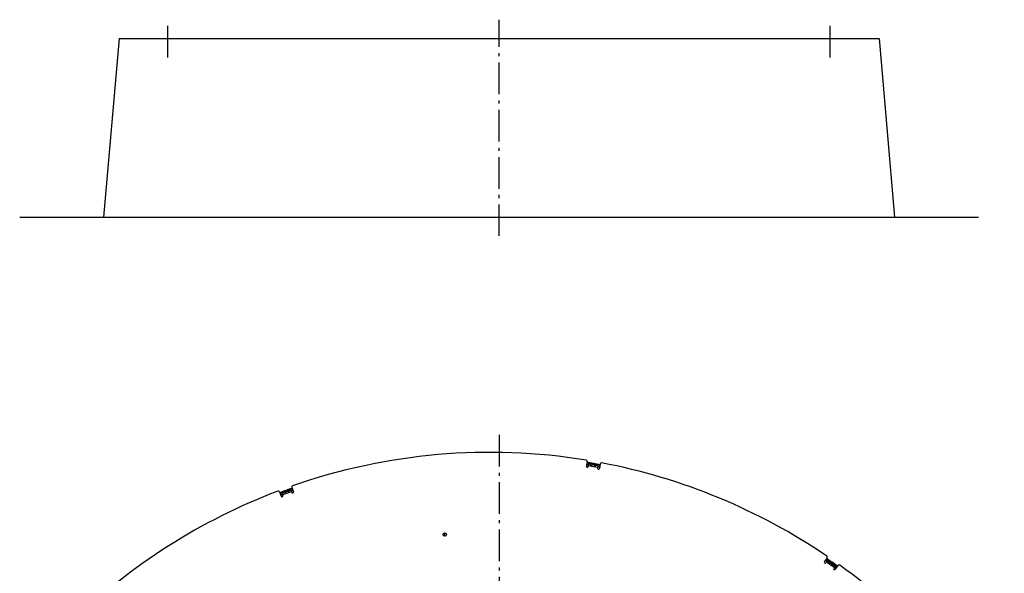
# Model space of a CAD drawing. Extents: x 7141 to 14486, y -4124 to 3005.
# Drawn here: x 10054 to 11615, y -2409 to -1531 of the extents above; entities that cross this region are included whole.
import ezdxf

# ---------------------------------------------------------------- set-up
doc = ezdxf.new("R2010")
doc.units = 0
doc.header["$LTSCALE"] = 5
doc.linetypes.add('AUSGEZOGEN', pattern=[0])
doc.linetypes.add('MLA3', pattern=[15, 10, -2, 1, -2])
doc.layers.add('SPS', color=1, linetype='MLA3')
doc.layers.add('VLB', color=7, linetype='AUSGEZOGEN')

msp = doc.modelspace()

# ---------------------------------------------------------------- linework, layer by layer
at = {"layer": 'SPS'}
for p, q in [((10288.6, -1590.8), (10288.6, -1530.8)), ((10813.6, -1873.8), (10813.6, -1530.8)), ((11338.6, -1590.8), (11338.6, -1530.8)), ((10813.6, -2189.4), (10813.6, -4124))]:
    msp.add_line(p, q, dxfattribs=at)
at = {"layer": 'VLB'}
for p, q in [((10211.1, -1560.8), (10186.3, -1843.8)), ((10211.1, -1560.8), (11416.1, -1560.8)), ((11416.1, -1560.8), (11440.8, -1843.8)), ((10053.6, -1843.8), (11573.6, -1843.8)), ((10953.2, -2231.6), (10952, -2238.8)), ((10955.6, -2235.3), (10954.9, -2239.3)), ((10969.9, -2240.9), (10955.1, -2238.3)), ((10955.6, -2235.3), (10959, -2235.9)), ((10961.2, -2237.9), (10958.3, -2237.4)), ((10961, -2236.3), (10965, -2237)), ((10967.2, -2238.9), (10964.3, -2238.4)), ((10967, -2237.3), (10970.4, -2237.9)), ((10970.4, -2237.9), (10969.7, -2241.9)), ((10973.9, -2235.3), (10972.7, -2242.4)), ((10474.5, -2279.9), (10478.3, -2278.5)), ((10481.1, -2279.1), (10478.4, -2280.1)), ((10480.2, -2277.8), (10483.4, -2276.6)), ((10483.4, -2276.6), (10484.8, -2280.4)), ((10485.1, -2272.6), (10487.6, -2279.4)), ((10465.4, -2279.8), (10467.9, -2286.6)), ((10469.3, -2281.8), (10472.6, -2280.6)), ((10469.3, -2281.8), (10470.7, -2285.6)), ((10484.5, -2279.5), (10470.4, -2284.6)), ((10475.4, -2281.2), (10472.7, -2282.2)), ((10727.8, -2350.2), (10727.3, -2344.9)), ((10727.8, -2350.2), (10727.3, -2344.9)), ((11333.7, -2384.3), (11329.5, -2390.2)), ((11334.3, -2388.7), (11332, -2392)), ((11344.8, -2399.7), (11332.6, -2391.1)), ((11334.3, -2388.7), (11337.1, -2390.6)), ((11338.2, -2393.3), (11335.9, -2391.7)), ((11338.8, -2391.8), (11342.1, -2394.1)), ((11343.2, -2396.8), (11340.9, -2395.2)), ((11343.8, -2395.3), (11346.6, -2397.3)), ((11346.6, -2397.3), (11344.2, -2400.6)), ((11350.9, -2396.3), (11346.7, -2402.3))]:
    msp.add_line(p, q, dxfattribs=at)
msp.add_circle((10727.5, -2347.5), 2.65, dxfattribs=at)
for centre, radius, start, end in [((10799.1, -3166), 949, 80.7563, 109.2437), ((10951.3, -2231.3), 2, 350, 80.7563), ((10953.4, -2239), 1.5, 170, 350), ((10799.1, -3166), 942.1, 80.4561, 80.6386), ((10799.1, -3166), 944.2, 79.3628, 80.6371), ((10799.1, -3166), 945.7, 79.3638, 80.6362), ((10971.2, -2242.2), 1.5, 170, 350), ((10799.1, -3166), 942.1, 79.3614, 79.5439), ((10975.9, -2235.6), 2, 79.2437, 170), ((10799.1, -3166), 949, 55.7563, 79.2437), ((10799.1, -3166), 949, 110.7563, 134.2437), ((10463.5, -2280.4), 2, 20, 110.7563), ((10799.1, -3166), 945.7, 109.3638, 110.6362), ((10799.1, -3166), 944.2, 109.3628, 110.6372), ((10799.1, -3166), 942.1, 109.3614, 109.5439), ((10487, -2271.9), 2, 109.2437, 200), ((10799.1, -3166), 942.1, 110.4561, 110.6386), ((10469.3, -2286.1), 1.5, 200, 20), ((10486.2, -2279.9), 1.5, 200, 20), ((10799.1, -3166), 942.1, 55.4561, 55.6386), ((10799.1, -3166), 944.2, 54.3628, 55.6371), ((10799.1, -3166), 945.7, 54.3638, 55.6361), ((11332, -2383.1), 2, 325, 55.7563), ((11330.7, -2391.1), 1.5, 145, 325), ((11345.5, -2401.4), 1.5, 145, 325), ((10799.1, -3166), 942.1, 54.3614, 54.5439), ((11352.5, -2397.5), 2, 54.2437, 145), ((10799.1, -3166), 949, 30.7563, 54.2437)]:
    msp.add_arc(centre, radius, start, end, dxfattribs=at)
for points, start_tangent, end_tangent in [([(10959, -2235.9), (10959, -2235.9), (10958.9, -2235.9), (10958.9, -2235.9), (10958.8, -2235.9), (10958.8, -2235.9), (10958.7, -2235.9), (10958.7, -2235.9), (10958.7, -2235.9), (10958.6, -2235.9), (10958.6, -2235.9), (10958.6, -2235.9), (10958.5, -2236), (10958.5, -2236), (10958.5, -2236), (10958.4, -2236), (10958.4, -2236.1), (10958.4, -2236.1), (10958.4, -2236.1), (10958.3, -2236.2), (10958.3, -2236.2), (10958.3, -2236.3), (10958.3, -2236.3), (10958.3, -2236.4), (10958.3, -2236.4)], (-0.984777, 0.17382), (-0.173648, -0.984808)), ([(10958.3, -2236.4), (10958.3, -2236.5), (10958.3, -2236.5), (10958.3, -2236.6), (10958.3, -2236.7), (10958.3, -2236.7), (10958.3, -2236.8), (10958.3, -2236.9), (10958.3, -2236.9), (10958.3, -2237), (10958.3, -2237.1), (10958.3, -2237.2), (10958.3, -2237.2), (10958.3, -2237.3), (10958.3, -2237.4)], (-0.173648, -0.984808), (0.225417, -0.974262)), ([(10958.7, -2237.4), (10958.7, -2237.4), (10958.6, -2237.4), (10958.6, -2237.4), (10958.5, -2237.4), (10958.5, -2237.4), (10958.4, -2237.4), (10958.4, -2237.4), (10958.4, -2237.4), (10958.3, -2237.4), (10958.3, -2237.4)], (-0.984802, 0.173682), (-0.990172, -0.139854)), ([(10958.3, -2237.4), (10958.3, -2237.4), (10958.4, -2237.5), (10958.4, -2237.6), (10958.4, -2237.6), (10958.4, -2237.7), (10958.5, -2237.8), (10958.5, -2237.9), (10958.5, -2237.9), (10958.6, -2238), (10958.6, -2238.1), (10958.6, -2238.1), (10958.7, -2238.2), (10958.7, -2238.3), (10958.8, -2238.3), (10958.8, -2238.4), (10958.8, -2238.4), (10958.9, -2238.5), (10958.9, -2238.5), (10959, -2238.6), (10959, -2238.6), (10959.1, -2238.6), (10959.1, -2238.7), (10959.2, -2238.7), (10959.2, -2238.7), (10959.3, -2238.7), (10959.3, -2238.8), (10959.4, -2238.8), (10959.4, -2238.8), (10959.5, -2238.8), (10959.5, -2238.8), (10959.6, -2238.8), (10959.6, -2238.8), (10959.7, -2238.8), (10959.7, -2238.8), (10959.8, -2238.8), (10959.8, -2238.8), (10959.9, -2238.8), (10960, -2238.8), (10960, -2238.8), (10960.1, -2238.8), (10960.1, -2238.8), (10960.2, -2238.7), (10960.2, -2238.7), (10960.3, -2238.7), (10960.4, -2238.6), (10960.4, -2238.6), (10960.5, -2238.6), (10960.5, -2238.5), (10960.6, -2238.5), (10960.7, -2238.4), (10960.7, -2238.4), (10960.8, -2238.3), (10960.8, -2238.3), (10960.9, -2238.2), (10960.9, -2238.2), (10961, -2238.1), (10961, -2238), (10961.1, -2238), (10961.1, -2237.9), (10961.2, -2237.9)], (0.225417, -0.974262), (0.54504, 0.83841)), ([(10960.8, -2237.8), (10960.7, -2237.7), (10960.7, -2237.7), (10960.6, -2237.7), (10960.6, -2237.7), (10960.5, -2237.7), (10960.4, -2237.7), (10960.3, -2237.7), (10960.3, -2237.7), (10960.2, -2237.7), (10960.1, -2237.7), (10960, -2237.6), (10959.9, -2237.6), (10959.8, -2237.6), (10959.7, -2237.6), (10959.7, -2237.6), (10959.6, -2237.6), (10959.5, -2237.5), (10959.4, -2237.5), (10959.3, -2237.5), (10959.2, -2237.5), (10959.2, -2237.5), (10959.1, -2237.5), (10959, -2237.4), (10958.9, -2237.4), (10958.9, -2237.4), (10958.8, -2237.4), (10958.7, -2237.4), (10958.7, -2237.4)], (-0.984814, 0.173615), (-0.984802, 0.173682)), ([(10961, -2236.3), (10961, -2236.3), (10960.9, -2236.3), (10960.9, -2236.3), (10960.8, -2236.2), (10960.8, -2236.2), (10960.7, -2236.2), (10960.7, -2236.2), (10960.6, -2236.2), (10960.6, -2236.2), (10960.5, -2236.2), (10960.5, -2236.2), (10960.4, -2236.2), (10960.4, -2236.2), (10960.3, -2236.2), (10960.3, -2236.2), (10960.2, -2236.2), (10960.2, -2236.2), (10960.1, -2236.2), (10960.1, -2236.2), (10960, -2236.1), (10959.9, -2236.1), (10959.9, -2236.1), (10959.8, -2236.1), (10959.8, -2236.1), (10959.7, -2236.1), (10959.7, -2236.1), (10959.6, -2236.1), (10959.6, -2236.1), (10959.5, -2236), (10959.5, -2236), (10959.4, -2236), (10959.4, -2236), (10959.3, -2236), (10959.3, -2236), (10959.2, -2236), (10959.2, -2236), (10959.1, -2235.9), (10959.1, -2235.9), (10959, -2235.9), (10959, -2235.9)], (-0.984838, 0.173476), (-0.984777, 0.17382)), ([(10961.2, -2237.9), (10961.1, -2237.9), (10961.1, -2237.8), (10961.1, -2237.8), (10961, -2237.8), (10961, -2237.8), (10961, -2237.8), (10960.9, -2237.8), (10960.9, -2237.8), (10960.8, -2237.8), (10960.8, -2237.8)], (-0.882625, 0.470078), (-0.984814, 0.173615)), ([(10961.5, -2237), (10961.5, -2236.9), (10961.5, -2236.9), (10961.5, -2236.8), (10961.5, -2236.8), (10961.5, -2236.7), (10961.5, -2236.7), (10961.5, -2236.7), (10961.5, -2236.6), (10961.5, -2236.6), (10961.5, -2236.5), (10961.5, -2236.5), (10961.4, -2236.5), (10961.4, -2236.4), (10961.4, -2236.4), (10961.4, -2236.4), (10961.3, -2236.4), (10961.3, -2236.4), (10961.3, -2236.3), (10961.2, -2236.3), (10961.2, -2236.3), (10961.1, -2236.3), (10961.1, -2236.3), (10961, -2236.3), (10961, -2236.3)], (0.173648, 0.984808), (-0.984838, 0.173476)), ([(10961.2, -2237.9), (10961.2, -2237.8), (10961.2, -2237.8), (10961.3, -2237.7), (10961.3, -2237.6), (10961.3, -2237.6), (10961.4, -2237.5), (10961.4, -2237.4), (10961.4, -2237.4), (10961.4, -2237.3), (10961.5, -2237.2), (10961.5, -2237.2), (10961.5, -2237.1), (10961.5, -2237), (10961.5, -2237)], (0.54504, 0.83841), (0.173648, 0.984808)), ([(10965, -2237), (10965, -2237), (10964.9, -2237), (10964.9, -2237), (10964.8, -2237), (10964.8, -2237), (10964.8, -2237), (10964.7, -2237), (10964.7, -2237), (10964.6, -2237), (10964.6, -2237), (10964.6, -2237), (10964.5, -2237), (10964.5, -2237), (10964.5, -2237.1), (10964.4, -2237.1), (10964.4, -2237.1), (10964.4, -2237.2), (10964.4, -2237.2), (10964.4, -2237.2), (10964.3, -2237.3), (10964.3, -2237.3), (10964.3, -2237.4), (10964.3, -2237.4), (10964.3, -2237.5)], (-0.984777, 0.17382), (-0.173648, -0.984808)), ([(10964.3, -2237.5), (10964.3, -2237.5), (10964.3, -2237.6), (10964.3, -2237.7), (10964.3, -2237.7), (10964.3, -2237.8), (10964.3, -2237.9), (10964.3, -2237.9), (10964.3, -2238), (10964.3, -2238.1), (10964.3, -2238.1), (10964.3, -2238.2), (10964.3, -2238.3), (10964.3, -2238.4), (10964.3, -2238.4)], (-0.173648, -0.984808), (0.225417, -0.974262)), ([(10964.7, -2238.5), (10964.7, -2238.4), (10964.6, -2238.4), (10964.6, -2238.4), (10964.5, -2238.4), (10964.5, -2238.4), (10964.5, -2238.4), (10964.4, -2238.4), (10964.4, -2238.4), (10964.3, -2238.4), (10964.3, -2238.4)], (-0.984802, 0.173682), (-0.990172, -0.139854)), ([(10964.3, -2238.4), (10964.3, -2238.5), (10964.4, -2238.5), (10964.4, -2238.6), (10964.4, -2238.7), (10964.4, -2238.8), (10964.5, -2238.8), (10964.5, -2238.9), (10964.5, -2239), (10964.6, -2239.1), (10964.6, -2239.1), (10964.6, -2239.2), (10964.7, -2239.3), (10964.7, -2239.3), (10964.8, -2239.4), (10964.8, -2239.4), (10964.9, -2239.5), (10964.9, -2239.5), (10964.9, -2239.6), (10965, -2239.6), (10965, -2239.6), (10965.1, -2239.7), (10965.1, -2239.7), (10965.2, -2239.7), (10965.2, -2239.8), (10965.3, -2239.8), (10965.3, -2239.8), (10965.4, -2239.8), (10965.4, -2239.8), (10965.5, -2239.9), (10965.5, -2239.9), (10965.6, -2239.9), (10965.6, -2239.9), (10965.7, -2239.9), (10965.7, -2239.9), (10965.8, -2239.9), (10965.9, -2239.9), (10965.9, -2239.9), (10966, -2239.9), (10966, -2239.8), (10966.1, -2239.8), (10966.1, -2239.8), (10966.2, -2239.8), (10966.3, -2239.8), (10966.3, -2239.7), (10966.4, -2239.7), (10966.4, -2239.7), (10966.5, -2239.6), (10966.5, -2239.6), (10966.6, -2239.5), (10966.7, -2239.5), (10966.7, -2239.4), (10966.8, -2239.4), (10966.8, -2239.3), (10966.9, -2239.3), (10966.9, -2239.2), (10967, -2239.2), (10967.1, -2239.1), (10967.1, -2239), (10967.1, -2239), (10967.2, -2238.9)], (0.225417, -0.974262), (0.54504, 0.83841)), ([(10966.8, -2238.8), (10966.8, -2238.8), (10966.7, -2238.8), (10966.6, -2238.8), (10966.6, -2238.8), (10966.5, -2238.8), (10966.4, -2238.8), (10966.3, -2238.7), (10966.3, -2238.7), (10966.2, -2238.7), (10966.1, -2238.7), (10966, -2238.7), (10965.9, -2238.7), (10965.8, -2238.7), (10965.8, -2238.7), (10965.7, -2238.6), (10965.6, -2238.6), (10965.5, -2238.6), (10965.4, -2238.6), (10965.3, -2238.6), (10965.2, -2238.6), (10965.2, -2238.5), (10965.1, -2238.5), (10965, -2238.5), (10964.9, -2238.5), (10964.9, -2238.5), (10964.8, -2238.5), (10964.8, -2238.5), (10964.7, -2238.5)], (-0.984814, 0.173615), (-0.984802, 0.173682)), ([(10967, -2237.3), (10967, -2237.3), (10966.9, -2237.3), (10966.9, -2237.3), (10966.8, -2237.3), (10966.8, -2237.3), (10966.7, -2237.3), (10966.7, -2237.3), (10966.6, -2237.3), (10966.6, -2237.3), (10966.5, -2237.3), (10966.5, -2237.3), (10966.4, -2237.3), (10966.4, -2237.3), (10966.3, -2237.2), (10966.3, -2237.2), (10966.2, -2237.2), (10966.2, -2237.2), (10966.1, -2237.2), (10966.1, -2237.2), (10966, -2237.2), (10966, -2237.2), (10965.9, -2237.2), (10965.9, -2237.2), (10965.8, -2237.2), (10965.8, -2237.2), (10965.7, -2237.1), (10965.6, -2237.1), (10965.6, -2237.1), (10965.5, -2237.1), (10965.5, -2237.1), (10965.4, -2237.1), (10965.4, -2237.1), (10965.3, -2237.1), (10965.3, -2237), (10965.2, -2237), (10965.2, -2237), (10965.1, -2237), (10965.1, -2237), (10965, -2237), (10965, -2237)], (-0.984838, 0.173476), (-0.984777, 0.17382)), ([(10967.2, -2238.9), (10967.2, -2238.9), (10967.1, -2238.9), (10967.1, -2238.9), (10967.1, -2238.9), (10967, -2238.9), (10967, -2238.9), (10966.9, -2238.8), (10966.9, -2238.8), (10966.8, -2238.8), (10966.8, -2238.8)], (-0.882625, 0.470078), (-0.984814, 0.173615)), ([(10967.5, -2238.1), (10967.5, -2238), (10967.5, -2237.9), (10967.6, -2237.9), (10967.6, -2237.8), (10967.5, -2237.8), (10967.5, -2237.8), (10967.5, -2237.7), (10967.5, -2237.7), (10967.5, -2237.6), (10967.5, -2237.6), (10967.5, -2237.6), (10967.5, -2237.5), (10967.4, -2237.5), (10967.4, -2237.5), (10967.4, -2237.5), (10967.3, -2237.4), (10967.3, -2237.4), (10967.3, -2237.4), (10967.2, -2237.4), (10967.2, -2237.4), (10967.1, -2237.4), (10967.1, -2237.3), (10967, -2237.3), (10967, -2237.3)], (0.173648, 0.984808), (-0.984838, 0.173476)), ([(10967.2, -2238.9), (10967.2, -2238.9), (10967.2, -2238.8), (10967.3, -2238.7), (10967.3, -2238.7), (10967.3, -2238.6), (10967.4, -2238.5), (10967.4, -2238.5), (10967.4, -2238.4), (10967.5, -2238.4), (10967.5, -2238.3), (10967.5, -2238.2), (10967.5, -2238.2), (10967.5, -2238.1), (10967.5, -2238.1)], (0.54504, 0.83841), (0.173648, 0.984808)), ([(10478.3, -2278.5), (10478.3, -2278.5), (10478.2, -2278.5), (10478.2, -2278.6), (10478.1, -2278.6), (10478.1, -2278.6), (10478.1, -2278.6), (10478, -2278.6), (10478, -2278.7), (10478, -2278.7), (10477.9, -2278.7), (10477.9, -2278.8), (10477.9, -2278.8), (10477.9, -2278.8), (10477.9, -2278.9), (10477.9, -2278.9), (10477.8, -2278.9), (10477.8, -2279), (10477.8, -2279), (10477.8, -2279.1), (10477.9, -2279.1), (10477.9, -2279.2), (10477.9, -2279.2), (10477.9, -2279.3), (10477.9, -2279.3)], (-0.939752, -0.341856), (0.34202, -0.939693)), ([(10480.2, -2277.8), (10480.2, -2277.8), (10480.1, -2277.8), (10480.1, -2277.9), (10480, -2277.9), (10480, -2277.9), (10479.9, -2277.9), (10479.9, -2277.9), (10479.8, -2278), (10479.8, -2278), (10479.7, -2278), (10479.7, -2278), (10479.7, -2278), (10479.6, -2278.1), (10479.6, -2278.1), (10479.5, -2278.1), (10479.5, -2278.1), (10479.4, -2278.1), (10479.4, -2278.2), (10479.3, -2278.2), (10479.3, -2278.2), (10479.2, -2278.2), (10479.2, -2278.2), (10479.1, -2278.3), (10479.1, -2278.3), (10479, -2278.3), (10479, -2278.3), (10478.9, -2278.3), (10478.9, -2278.3), (10478.8, -2278.3), (10478.8, -2278.4), (10478.7, -2278.4), (10478.7, -2278.4), (10478.6, -2278.4), (10478.6, -2278.4), (10478.5, -2278.4), (10478.5, -2278.5), (10478.4, -2278.5), (10478.4, -2278.5), (10478.3, -2278.5), (10478.3, -2278.5)], (-0.939633, -0.342184), (-0.939752, -0.341856)), ([(10478.4, -2280.1), (10478.4, -2280.1), (10478.5, -2280.2), (10478.6, -2280.2), (10478.6, -2280.3), (10478.7, -2280.3), (10478.7, -2280.4), (10478.8, -2280.4), (10478.9, -2280.5), (10478.9, -2280.5), (10479, -2280.6), (10479.1, -2280.6), (10479.1, -2280.6), (10479.2, -2280.7), (10479.3, -2280.7), (10479.3, -2280.7), (10479.4, -2280.8), (10479.5, -2280.8), (10479.5, -2280.8), (10479.6, -2280.8), (10479.6, -2280.8), (10479.7, -2280.8), (10479.8, -2280.8), (10479.8, -2280.8), (10479.9, -2280.8), (10479.9, -2280.8), (10480, -2280.8), (10480, -2280.8), (10480.1, -2280.8), (10480.1, -2280.8), (10480.2, -2280.7), (10480.2, -2280.7), (10480.3, -2280.7), (10480.3, -2280.7), (10480.4, -2280.7), (10480.4, -2280.6), (10480.5, -2280.6), (10480.5, -2280.6), (10480.6, -2280.5), (10480.6, -2280.5), (10480.6, -2280.4), (10480.7, -2280.4), (10480.7, -2280.4), (10480.8, -2280.3), (10480.8, -2280.2), (10480.8, -2280.2), (10480.9, -2280.1), (10480.9, -2280.1), (10480.9, -2280), (10481, -2279.9), (10481, -2279.9), (10481, -2279.8), (10481, -2279.7), (10481, -2279.6), (10481.1, -2279.6), (10481.1, -2279.5), (10481.1, -2279.4), (10481.1, -2279.3), (10481.1, -2279.2), (10481.1, -2279.2), (10481.1, -2279.1)], (0.682348, -0.731028), (0.052813, 0.998604)), ([(10481, -2278.2), (10481, -2278.1), (10481, -2278.1), (10480.9, -2278), (10480.9, -2278), (10480.9, -2277.9), (10480.9, -2277.9), (10480.8, -2277.9), (10480.8, -2277.8), (10480.8, -2277.8), (10480.8, -2277.8), (10480.7, -2277.8), (10480.7, -2277.8), (10480.6, -2277.8), (10480.6, -2277.7), (10480.6, -2277.7), (10480.5, -2277.7), (10480.5, -2277.7), (10480.5, -2277.7), (10480.4, -2277.7), (10480.4, -2277.8), (10480.3, -2277.8), (10480.3, -2277.8), (10480.2, -2277.8), (10480.2, -2277.8)], (-0.34202, 0.939693), (-0.939633, -0.342184)), ([(10481.1, -2279.1), (10481.1, -2279.1), (10481.1, -2279.1), (10481, -2279.1), (10481, -2279.1), (10481, -2279.1), (10480.9, -2279.2), (10480.9, -2279.2), (10480.8, -2279.2), (10480.8, -2279.2), (10480.7, -2279.2)], (-0.999415, -0.034212), (-0.939681, -0.342052)), ([(10481.1, -2279.1), (10481.1, -2279.1), (10481.1, -2279), (10481.1, -2278.9), (10481.1, -2278.8), (10481.1, -2278.8), (10481.1, -2278.7), (10481.1, -2278.6), (10481.1, -2278.5), (10481.1, -2278.5), (10481.1, -2278.4), (10481.1, -2278.3), (10481, -2278.3), (10481, -2278.2), (10481, -2278.2)], (0.052813, 0.998604), (-0.34202, 0.939693)), ([(10472.6, -2280.6), (10472.5, -2280.6), (10472.5, -2280.6), (10472.4, -2280.6), (10472.4, -2280.7), (10472.4, -2280.7), (10472.3, -2280.7), (10472.3, -2280.7), (10472.3, -2280.8), (10472.2, -2280.8), (10472.2, -2280.8), (10472.2, -2280.8), (10472.2, -2280.9), (10472.1, -2280.9), (10472.1, -2280.9), (10472.1, -2281), (10472.1, -2281), (10472.1, -2281.1), (10472.1, -2281.1), (10472.1, -2281.1), (10472.1, -2281.2), (10472.1, -2281.2), (10472.1, -2281.3), (10472.2, -2281.3), (10472.2, -2281.4)], (-0.939752, -0.341856), (0.34202, -0.939693)), ([(10472.2, -2281.4), (10472.2, -2281.4), (10472.2, -2281.5), (10472.2, -2281.6), (10472.3, -2281.6), (10472.3, -2281.7), (10472.3, -2281.7), (10472.4, -2281.8), (10472.4, -2281.8), (10472.5, -2281.9), (10472.5, -2282), (10472.6, -2282), (10472.6, -2282.1), (10472.7, -2282.2), (10472.7, -2282.2)], (0.34202, -0.939693), (0.682348, -0.731028)), ([(10474.5, -2279.9), (10474.5, -2279.9), (10474.4, -2279.9), (10474.4, -2279.9), (10474.3, -2280), (10474.3, -2280), (10474.2, -2280), (10474.2, -2280), (10474.1, -2280), (10474.1, -2280.1), (10474, -2280.1), (10474, -2280.1), (10473.9, -2280.1), (10473.9, -2280.2), (10473.8, -2280.2), (10473.8, -2280.2), (10473.7, -2280.2), (10473.7, -2280.2), (10473.6, -2280.3), (10473.6, -2280.3), (10473.5, -2280.3), (10473.5, -2280.3), (10473.4, -2280.3), (10473.4, -2280.3), (10473.3, -2280.4), (10473.3, -2280.4), (10473.2, -2280.4), (10473.2, -2280.4), (10473.1, -2280.4), (10473.1, -2280.4), (10473, -2280.4), (10473, -2280.5), (10472.9, -2280.5), (10472.9, -2280.5), (10472.8, -2280.5), (10472.8, -2280.5), (10472.7, -2280.5), (10472.7, -2280.6), (10472.6, -2280.6), (10472.6, -2280.6), (10472.6, -2280.6)], (-0.939633, -0.342184), (-0.939752, -0.341856)), ([(10472.7, -2282.2), (10472.7, -2282.2), (10472.8, -2282.3), (10472.8, -2282.3), (10472.9, -2282.4), (10473, -2282.4), (10473, -2282.5), (10473.1, -2282.5), (10473.1, -2282.6), (10473.2, -2282.6), (10473.3, -2282.7), (10473.3, -2282.7), (10473.4, -2282.7), (10473.5, -2282.8), (10473.5, -2282.8), (10473.6, -2282.8), (10473.7, -2282.8), (10473.7, -2282.9), (10473.8, -2282.9), (10473.9, -2282.9), (10473.9, -2282.9), (10474, -2282.9), (10474, -2282.9), (10474.1, -2282.9), (10474.1, -2282.9), (10474.2, -2282.9), (10474.3, -2282.9), (10474.3, -2282.9), (10474.4, -2282.9), (10474.4, -2282.8), (10474.5, -2282.8), (10474.5, -2282.8), (10474.6, -2282.8), (10474.6, -2282.8), (10474.6, -2282.7), (10474.7, -2282.7), (10474.7, -2282.7), (10474.8, -2282.6), (10474.8, -2282.6), (10474.9, -2282.6), (10474.9, -2282.5), (10474.9, -2282.5), (10475, -2282.4), (10475, -2282.4), (10475.1, -2282.3), (10475.1, -2282.3), (10475.1, -2282.2), (10475.2, -2282.2), (10475.2, -2282.1), (10475.2, -2282), (10475.2, -2281.9), (10475.3, -2281.9), (10475.3, -2281.8), (10475.3, -2281.7), (10475.3, -2281.6), (10475.4, -2281.6), (10475.4, -2281.5), (10475.4, -2281.4), (10475.4, -2281.3), (10475.4, -2281.2), (10475.4, -2281.2)], (0.682348, -0.731028), (0.052813, 0.998604)), ([(10473.1, -2282), (10473, -2282), (10473, -2282), (10472.9, -2282.1), (10472.9, -2282.1), (10472.8, -2282.1), (10472.8, -2282.1), (10472.8, -2282.1), (10472.7, -2282.2), (10472.7, -2282.2), (10472.7, -2282.2)], (-0.939704, -0.341988), (-0.787587, -0.616203)), ([(10475, -2281.3), (10475, -2281.3), (10474.9, -2281.3), (10474.9, -2281.4), (10474.8, -2281.4), (10474.7, -2281.4), (10474.7, -2281.4), (10474.6, -2281.5), (10474.5, -2281.5), (10474.4, -2281.5), (10474.4, -2281.6), (10474.3, -2281.6), (10474.2, -2281.6), (10474.1, -2281.6), (10474, -2281.7), (10474, -2281.7), (10473.9, -2281.7), (10473.8, -2281.8), (10473.7, -2281.8), (10473.6, -2281.8), (10473.5, -2281.8), (10473.5, -2281.9), (10473.4, -2281.9), (10473.3, -2281.9), (10473.3, -2281.9), (10473.2, -2282), (10473.1, -2282), (10473.1, -2282), (10473.1, -2282)], (-0.939681, -0.342052), (-0.939704, -0.341988)), ([(10475.3, -2280.3), (10475.3, -2280.2), (10475.2, -2280.2), (10475.2, -2280.1), (10475.2, -2280.1), (10475.2, -2280), (10475.1, -2280), (10475.1, -2280), (10475.1, -2279.9), (10475, -2279.9), (10475, -2279.9), (10475, -2279.9), (10475, -2279.9), (10474.9, -2279.8), (10474.9, -2279.8), (10474.8, -2279.8), (10474.8, -2279.8), (10474.8, -2279.8), (10474.7, -2279.8), (10474.7, -2279.8), (10474.6, -2279.8), (10474.6, -2279.9), (10474.5, -2279.9), (10474.5, -2279.9), (10474.5, -2279.9)], (-0.34202, 0.939693), (-0.939633, -0.342184)), ([(10475.4, -2281.2), (10475.4, -2281.2), (10475.3, -2281.2), (10475.3, -2281.2), (10475.3, -2281.2), (10475.2, -2281.2), (10475.2, -2281.2), (10475.1, -2281.3), (10475.1, -2281.3), (10475, -2281.3), (10475, -2281.3)], (-0.999415, -0.034212), (-0.939681, -0.342052)), ([(10475.4, -2281.2), (10475.4, -2281.2), (10475.4, -2281.1), (10475.4, -2281), (10475.4, -2280.9), (10475.4, -2280.8), (10475.4, -2280.8), (10475.4, -2280.7), (10475.4, -2280.6), (10475.4, -2280.6), (10475.3, -2280.5), (10475.3, -2280.4), (10475.3, -2280.4), (10475.3, -2280.3), (10475.3, -2280.3)], (0.052813, 0.998604), (-0.34202, 0.939693)), ([(10477.9, -2279.3), (10477.9, -2279.4), (10478, -2279.4), (10478, -2279.5), (10478, -2279.5), (10478, -2279.6), (10478.1, -2279.6), (10478.1, -2279.7), (10478.2, -2279.8), (10478.2, -2279.8), (10478.2, -2279.9), (10478.3, -2279.9), (10478.3, -2280), (10478.4, -2280.1), (10478.4, -2280.1)], (0.34202, -0.939693), (0.682348, -0.731028)), ([(10478.8, -2279.9), (10478.7, -2279.9), (10478.7, -2280), (10478.6, -2280), (10478.6, -2280), (10478.6, -2280), (10478.5, -2280), (10478.5, -2280.1), (10478.5, -2280.1), (10478.4, -2280.1), (10478.4, -2280.1)], (-0.939704, -0.341988), (-0.787587, -0.616203)), ([(10480.7, -2279.2), (10480.7, -2279.2), (10480.7, -2279.2), (10480.6, -2279.3), (10480.5, -2279.3), (10480.5, -2279.3), (10480.4, -2279.3), (10480.3, -2279.4), (10480.2, -2279.4), (10480.2, -2279.4), (10480.1, -2279.5), (10480, -2279.5), (10479.9, -2279.5), (10479.8, -2279.6), (10479.8, -2279.6), (10479.7, -2279.6), (10479.6, -2279.6), (10479.5, -2279.7), (10479.4, -2279.7), (10479.4, -2279.7), (10479.3, -2279.8), (10479.2, -2279.8), (10479.1, -2279.8), (10479.1, -2279.8), (10479, -2279.9), (10478.9, -2279.9), (10478.9, -2279.9), (10478.8, -2279.9), (10478.8, -2279.9)], (-0.939681, -0.342052), (-0.939704, -0.341988)), ([(11335.9, -2391.6), (11335.9, -2391.7), (11335.8, -2391.8), (11335.8, -2391.8), (11335.8, -2391.9), (11335.8, -2392), (11335.8, -2392.1), (11335.8, -2392.2), (11335.8, -2392.2), (11335.8, -2392.3), (11335.8, -2392.4), (11335.8, -2392.5), (11335.8, -2392.5), (11335.8, -2392.6), (11335.9, -2392.7), (11335.9, -2392.8), (11335.9, -2392.8), (11335.9, -2392.9), (11335.9, -2392.9), (11336, -2393), (11336, -2393.1), (11336, -2393.1), (11336, -2393.2), (11336.1, -2393.2), (11336.1, -2393.2), (11336.1, -2393.3), (11336.2, -2393.3), (11336.2, -2393.4), (11336.3, -2393.4), (11336.3, -2393.4), (11336.3, -2393.5), (11336.4, -2393.5), (11336.4, -2393.5), (11336.5, -2393.5), (11336.5, -2393.6), (11336.6, -2393.6), (11336.6, -2393.6), (11336.7, -2393.6), (11336.7, -2393.6), (11336.8, -2393.6), (11336.8, -2393.7), (11336.9, -2393.7), (11337, -2393.7), (11337, -2393.7), (11337.1, -2393.7), (11337.2, -2393.7), (11337.2, -2393.7), (11337.3, -2393.6), (11337.4, -2393.6), (11337.5, -2393.6), (11337.5, -2393.6), (11337.6, -2393.6), (11337.7, -2393.6), (11337.7, -2393.5), (11337.8, -2393.5), (11337.9, -2393.5), (11338, -2393.4), (11338, -2393.4), (11338.1, -2393.4), (11338.2, -2393.3), (11338.2, -2393.3)], (-0.207444, -0.978247), (0.848301, 0.529514)), ([(11336.2, -2390.8), (11336.2, -2390.8), (11336.2, -2390.9), (11336.1, -2390.9), (11336.1, -2391), (11336.1, -2391), (11336, -2391.1), (11336, -2391.2), (11336, -2391.2), (11336, -2391.3), (11335.9, -2391.4), (11335.9, -2391.4), (11335.9, -2391.5), (11335.9, -2391.6), (11335.9, -2391.6)], (-0.573576, -0.819152), (-0.207444, -0.978247)), ([(11336.2, -2391.8), (11336.2, -2391.8), (11336.1, -2391.8), (11336.1, -2391.8), (11336.1, -2391.7), (11336, -2391.7), (11336, -2391.7), (11335.9, -2391.7), (11335.9, -2391.7), (11335.9, -2391.6), (11335.9, -2391.6)], (-0.819133, 0.573604), (-0.956506, 0.291714)), ([(11337.1, -2390.6), (11337.1, -2390.6), (11337, -2390.6), (11337, -2390.6), (11336.9, -2390.5), (11336.9, -2390.5), (11336.9, -2390.5), (11336.8, -2390.5), (11336.8, -2390.5), (11336.7, -2390.5), (11336.7, -2390.5), (11336.7, -2390.5), (11336.6, -2390.5), (11336.6, -2390.5), (11336.6, -2390.5), (11336.5, -2390.5), (11336.5, -2390.5), (11336.5, -2390.5), (11336.4, -2390.5), (11336.4, -2390.6), (11336.4, -2390.6), (11336.3, -2390.6), (11336.3, -2390.7), (11336.2, -2390.7), (11336.2, -2390.8)], (-0.819052, 0.573719), (-0.573576, -0.819152)), ([(11337.9, -2393), (11337.9, -2393), (11337.8, -2393), (11337.8, -2392.9), (11337.7, -2392.9), (11337.7, -2392.9), (11337.6, -2392.8), (11337.5, -2392.8), (11337.5, -2392.7), (11337.4, -2392.7), (11337.3, -2392.6), (11337.3, -2392.6), (11337.2, -2392.6), (11337.1, -2392.5), (11337.1, -2392.5), (11337, -2392.4), (11336.9, -2392.4), (11336.8, -2392.3), (11336.8, -2392.2), (11336.7, -2392.2), (11336.6, -2392.1), (11336.6, -2392.1), (11336.5, -2392.1), (11336.4, -2392), (11336.4, -2392), (11336.3, -2391.9), (11336.3, -2391.9), (11336.2, -2391.8), (11336.2, -2391.8)], (-0.819171, 0.573549), (-0.819133, 0.573604)), ([(11338.8, -2391.8), (11338.7, -2391.8), (11338.7, -2391.7), (11338.7, -2391.7), (11338.6, -2391.7), (11338.6, -2391.7), (11338.5, -2391.6), (11338.5, -2391.6), (11338.4, -2391.6), (11338.4, -2391.6), (11338.3, -2391.5), (11338.3, -2391.5), (11338.2, -2391.5), (11338.2, -2391.4), (11338.2, -2391.4), (11338.1, -2391.4), (11338.1, -2391.4), (11338, -2391.3), (11338, -2391.3), (11337.9, -2391.3), (11337.9, -2391.2), (11337.9, -2391.2), (11337.8, -2391.2), (11337.8, -2391.2), (11337.7, -2391.1), (11337.7, -2391.1), (11337.6, -2391.1), (11337.6, -2391), (11337.6, -2391), (11337.5, -2391), (11337.5, -2390.9), (11337.4, -2390.9), (11337.4, -2390.9), (11337.4, -2390.8), (11337.3, -2390.8), (11337.3, -2390.8), (11337.2, -2390.7), (11337.2, -2390.7), (11337.1, -2390.7), (11337.1, -2390.6), (11337.1, -2390.6)], (-0.819252, 0.573434), (-0.819052, 0.573719)), ([(11338.2, -2393.3), (11338.2, -2393.3), (11338.2, -2393.3), (11338.2, -2393.2), (11338.1, -2393.2), (11338.1, -2393.2), (11338.1, -2393.1), (11338, -2393.1), (11338, -2393.1), (11337.9, -2393.1), (11337.9, -2393)], (-0.601266, 0.799049), (-0.819171, 0.573549)), ([(11338.2, -2393.3), (11338.3, -2393.3), (11338.3, -2393.2), (11338.4, -2393.2), (11338.4, -2393.1), (11338.5, -2393.1), (11338.6, -2393), (11338.6, -2393), (11338.7, -2392.9), (11338.7, -2392.9), (11338.8, -2392.8), (11338.8, -2392.8), (11338.8, -2392.8), (11338.9, -2392.7), (11338.9, -2392.7)], (0.848301, 0.529514), (0.573576, 0.819152)), ([(11338.9, -2392.7), (11339, -2392.6), (11339, -2392.6), (11339, -2392.5), (11339, -2392.5), (11339, -2392.4), (11339.1, -2392.4), (11339.1, -2392.4), (11339.1, -2392.3), (11339.1, -2392.3), (11339.1, -2392.2), (11339.1, -2392.2), (11339.1, -2392.2), (11339.1, -2392.1), (11339, -2392.1), (11339, -2392.1), (11339, -2392), (11339, -2392), (11339, -2392), (11338.9, -2391.9), (11338.9, -2391.9), (11338.9, -2391.9), (11338.8, -2391.8), (11338.8, -2391.8), (11338.8, -2391.8)], (0.573576, 0.819152), (-0.819252, 0.573434)), ([(11340.9, -2395.1), (11340.9, -2395.2), (11340.8, -2395.3), (11340.8, -2395.3), (11340.8, -2395.4), (11340.8, -2395.5), (11340.8, -2395.6), (11340.8, -2395.7), (11340.8, -2395.7), (11340.8, -2395.8), (11340.8, -2395.9), (11340.8, -2396), (11340.8, -2396), (11340.8, -2396.1), (11340.8, -2396.2), (11340.9, -2396.3), (11340.9, -2396.3), (11340.9, -2396.4), (11340.9, -2396.4), (11341, -2396.5), (11341, -2396.6), (11341, -2396.6), (11341, -2396.7), (11341.1, -2396.7), (11341.1, -2396.7), (11341.1, -2396.8), (11341.2, -2396.8), (11341.2, -2396.9), (11341.3, -2396.9), (11341.3, -2396.9), (11341.3, -2397), (11341.4, -2397), (11341.4, -2397), (11341.5, -2397), (11341.5, -2397.1), (11341.6, -2397.1), (11341.6, -2397.1), (11341.7, -2397.1), (11341.7, -2397.1), (11341.8, -2397.1), (11341.8, -2397.2), (11341.9, -2397.2), (11342, -2397.2), (11342, -2397.2), (11342.1, -2397.2), (11342.2, -2397.2), (11342.2, -2397.2), (11342.3, -2397.1), (11342.4, -2397.1), (11342.4, -2397.1), (11342.5, -2397.1), (11342.6, -2397.1), (11342.7, -2397.1), (11342.7, -2397), (11342.8, -2397), (11342.9, -2397), (11343, -2396.9), (11343, -2396.9), (11343.1, -2396.9), (11343.2, -2396.8), (11343.2, -2396.8)], (-0.207444, -0.978247), (0.848301, 0.529514)), ([(11341.2, -2394.3), (11341.2, -2394.3), (11341.2, -2394.4), (11341.1, -2394.4), (11341.1, -2394.5), (11341.1, -2394.5), (11341, -2394.6), (11341, -2394.7), (11341, -2394.7), (11341, -2394.8), (11340.9, -2394.9), (11340.9, -2394.9), (11340.9, -2395), (11340.9, -2395.1), (11340.9, -2395.1)], (-0.573576, -0.819152), (-0.207444, -0.978247)), ([(11341.2, -2395.3), (11341.2, -2395.3), (11341.1, -2395.3), (11341.1, -2395.3), (11341, -2395.2), (11341, -2395.2), (11341, -2395.2), (11340.9, -2395.2), (11340.9, -2395.2), (11340.9, -2395.1), (11340.9, -2395.1)], (-0.819133, 0.573604), (-0.956506, 0.291714)), ([(11342.1, -2394.1), (11342.1, -2394.1), (11342, -2394.1), (11342, -2394.1), (11341.9, -2394), (11341.9, -2394), (11341.9, -2394), (11341.8, -2394), (11341.8, -2394), (11341.7, -2394), (11341.7, -2394), (11341.7, -2394), (11341.6, -2394), (11341.6, -2394), (11341.6, -2394), (11341.5, -2394), (11341.5, -2394), (11341.5, -2394), (11341.4, -2394), (11341.4, -2394.1), (11341.3, -2394.1), (11341.3, -2394.1), (11341.3, -2394.2), (11341.2, -2394.2), (11341.2, -2394.3)], (-0.819052, 0.573719), (-0.573576, -0.819152)), ([(11342.9, -2396.5), (11342.9, -2396.5), (11342.8, -2396.5), (11342.8, -2396.4), (11342.7, -2396.4), (11342.7, -2396.4), (11342.6, -2396.3), (11342.5, -2396.3), (11342.5, -2396.2), (11342.4, -2396.2), (11342.3, -2396.1), (11342.3, -2396.1), (11342.2, -2396.1), (11342.1, -2396), (11342, -2396), (11342, -2395.9), (11341.9, -2395.9), (11341.8, -2395.8), (11341.8, -2395.7), (11341.7, -2395.7), (11341.6, -2395.6), (11341.6, -2395.6), (11341.5, -2395.6), (11341.4, -2395.5), (11341.4, -2395.5), (11341.3, -2395.4), (11341.3, -2395.4), (11341.2, -2395.3), (11341.2, -2395.3)], (-0.819171, 0.573549), (-0.819133, 0.573604)), ([(11343.8, -2395.3), (11343.7, -2395.3), (11343.7, -2395.2), (11343.7, -2395.2), (11343.6, -2395.2), (11343.6, -2395.2), (11343.5, -2395.1), (11343.5, -2395.1), (11343.4, -2395.1), (11343.4, -2395.1), (11343.3, -2395), (11343.3, -2395), (11343.2, -2395), (11343.2, -2394.9), (11343.2, -2394.9), (11343.1, -2394.9), (11343.1, -2394.9), (11343, -2394.8), (11343, -2394.8), (11342.9, -2394.8), (11342.9, -2394.7), (11342.9, -2394.7), (11342.8, -2394.7), (11342.8, -2394.7), (11342.7, -2394.6), (11342.7, -2394.6), (11342.6, -2394.6), (11342.6, -2394.5), (11342.6, -2394.5), (11342.5, -2394.5), (11342.5, -2394.4), (11342.4, -2394.4), (11342.4, -2394.4), (11342.4, -2394.3), (11342.3, -2394.3), (11342.3, -2394.3), (11342.2, -2394.2), (11342.2, -2394.2), (11342.1, -2394.2), (11342.1, -2394.1), (11342.1, -2394.1)], (-0.819252, 0.573434), (-0.819052, 0.573719)), ([(11343.2, -2396.8), (11343.2, -2396.8), (11343.2, -2396.8), (11343.2, -2396.7), (11343.1, -2396.7), (11343.1, -2396.7), (11343.1, -2396.6), (11343, -2396.6), (11343, -2396.6), (11342.9, -2396.5), (11342.9, -2396.5)], (-0.601266, 0.799049), (-0.819171, 0.573549)), ([(11343.2, -2396.8), (11343.3, -2396.8), (11343.3, -2396.7), (11343.4, -2396.7), (11343.4, -2396.6), (11343.5, -2396.6), (11343.6, -2396.5), (11343.6, -2396.5), (11343.7, -2396.4), (11343.7, -2396.4), (11343.8, -2396.3), (11343.8, -2396.3), (11343.8, -2396.3), (11343.9, -2396.2), (11343.9, -2396.2)], (0.848301, 0.529514), (0.573576, 0.819152)), ([(11343.9, -2396.2), (11343.9, -2396.1), (11344, -2396.1), (11344, -2396), (11344, -2396), (11344, -2395.9), (11344.1, -2395.9), (11344.1, -2395.9), (11344.1, -2395.8), (11344.1, -2395.8), (11344.1, -2395.7), (11344.1, -2395.7), (11344.1, -2395.7), (11344.1, -2395.6), (11344, -2395.6), (11344, -2395.6), (11344, -2395.5), (11344, -2395.5), (11344, -2395.5), (11343.9, -2395.4), (11343.9, -2395.4), (11343.9, -2395.4), (11343.8, -2395.3), (11343.8, -2395.3), (11343.8, -2395.3)], (0.573576, 0.819152), (-0.819252, 0.573434))]:
    msp.add_spline(points, degree=3, dxfattribs=dict(at, start_tangent=start_tangent, end_tangent=end_tangent))

doc.saveas('drawing.dxf')
